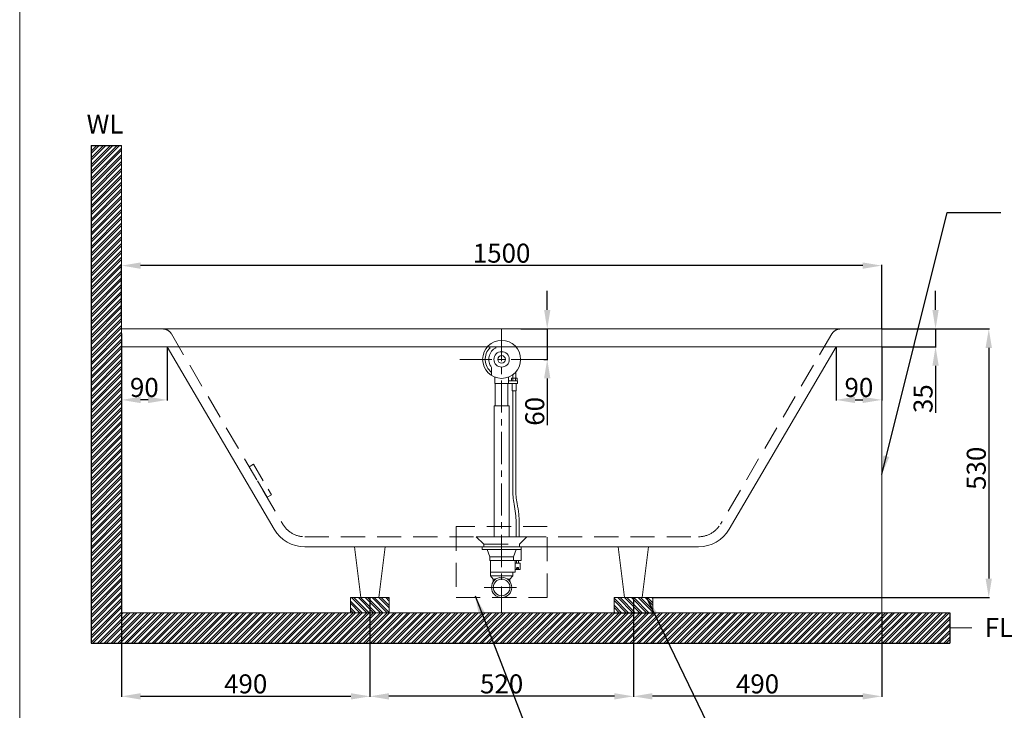
# Model space of a CAD drawing. Units: millimetres. Extents: x 159 to 3309, y -6 to 4497.
# Drawn here: x 159 to 2102, y 810 to 2173 of the extents above; entities that cross this region are included whole.
import ezdxf

# ---------------------------------------------------------------- set-up
doc = ezdxf.new("R2010")
doc.units = ezdxf.units.MM
doc.linetypes.add('CENTERX2', pattern=[101.6, 63.5, -12.7, 12.7, -12.7])
doc.linetypes.add('HIDDENX2', pattern=[19.05, 12.7, -6.35])
doc.layers.get('0').update_dxf_attribs({"lineweight": 15})
doc.layers.get('Defpoints').update_dxf_attribs({"color": 8})
for name, color, linetype, lineweight in [('C', 1, 'CENTERX2', 5), ('DIM', 3, 'Continuous', 5), ('I', 7, 'Continuous', 15), ('PH', 4, 'HIDDENX2', 15), ('PV', 7, 'Continuous', 15), ('T', 7, 'Continuous', 13)]:
    doc.layers.add(name, color=color, linetype=linetype, lineweight=lineweight)
doc.styles.get("Standard").update_dxf_attribs({"font": 'arial.ttf'})
doc.dimstyles.new('ISO-25', dxfattribs={"dimtxt": 37.5, "dimasz": 37.5, "dimexe": 1.25, "dimexo": 0.625, "dimtad": 1, "dimtxsty": 'Standard', "dimcen": 2.5, "dimadec": 0, "dimazin": 0, "dimtfac": 1, "dimtmove": 0, "dimatfit": 3, "dimfxl": 1, "dimarcsym": 0})

# ---------------------------------------------------------------- blocks, each defined once
blk = doc.blocks.new('*D70')
at = {"layer": 'Defpoints', "color": 0, "transparency": 16777216}
for p in [(850.2, 1032.9), (1370.2, 1032.9), (850.2, 837.9)]:
    blk.add_point(p, dxfattribs=at)
at = {"layer": 'DIM', "color": 0, "lineweight": -2, "transparency": 16777216}
for p, q in [((850.2, 1032.2), (850.2, 836.6)), ((1370.2, 1032.2), (1370.2, 836.6)), ((1332.7, 837.9), (887.7, 837.9))]:
    blk.add_line(p, q, dxfattribs=at)
at = {"layer": 'DIM', "color": 0, "transparency": 16777216}
for points in [[(887.7, 844.1), (887.7, 831.6), (850.2, 837.9)], [(1332.7, 844.1), (1332.7, 831.6), (1370.2, 837.9)]]:
    blk.add_solid(points, dxfattribs=at)
at = {"layer": 'DIM', "color": 0, "transparency": 16777216, "insert": (1110.2, 857.6), "char_height": 37.5, "attachment_point": 5}
blk.add_mtext('520', dxfattribs=at)
blk = doc.blocks.new('*D71')
at = {"layer": 'Defpoints', "color": 0, "transparency": 16777216}
for p in [(360.2, 1554.9), (850.2, 1032.9), (850.2, 837.9)]:
    blk.add_point(p, dxfattribs=at)
at = {"layer": 'DIM', "color": 0, "lineweight": -2, "transparency": 16777216}
for p, q in [((360.2, 1554.2), (360.2, 836.6)), ((850.2, 1032.2), (850.2, 836.6)), ((397.7, 837.9), (812.7, 837.9))]:
    blk.add_line(p, q, dxfattribs=at)
at = {"layer": 'DIM', "color": 0, "transparency": 16777216}
for points in [[(397.7, 844.1), (397.7, 831.6), (360.2, 837.9)], [(812.7, 844.1), (812.7, 831.6), (850.2, 837.9)]]:
    blk.add_solid(points, dxfattribs=at)
at = {"layer": 'DIM', "color": 0, "transparency": 16777216, "insert": (605.2, 857.6), "char_height": 37.5, "attachment_point": 5}
blk.add_mtext('490', dxfattribs=at)
blk = doc.blocks.new('*D72')
at = {"layer": 'Defpoints', "color": 0, "transparency": 16777216}
for p in [(1370.2, 1032.9), (1860.2, 1002.9), (1370.2, 837.9)]:
    blk.add_point(p, dxfattribs=at)
at = {"layer": 'DIM', "color": 0, "lineweight": -2, "transparency": 16777216}
for p, q in [((1370.2, 1032.2), (1370.2, 836.6)), ((1860.2, 1002.2), (1860.2, 836.6)), ((1822.7, 837.9), (1407.7, 837.9))]:
    blk.add_line(p, q, dxfattribs=at)
at = {"layer": 'DIM', "color": 0, "transparency": 16777216}
for points in [[(1407.7, 844.1), (1407.7, 831.6), (1370.2, 837.9)], [(1822.7, 844.1), (1822.7, 831.6), (1860.2, 837.9)]]:
    blk.add_solid(points, dxfattribs=at)
at = {"layer": 'DIM', "color": 0, "transparency": 16777216, "insert": (1615.2, 857.6), "char_height": 37.5, "attachment_point": 5}
blk.add_mtext('490', dxfattribs=at)
blk = doc.blocks.new('*D74')
at = {"layer": 'Defpoints', "color": 0, "transparency": 16777216}
for p in [(360.2, 1687.9), (360.2, 1582.9), (1860.2, 1562.9)]:
    blk.add_point(p, dxfattribs=at)
at = {"layer": 'DIM', "color": 0, "lineweight": -2, "transparency": 16777216}
for p, q in [((360.2, 1583.5), (360.2, 1689.1)), ((1822.7, 1687.9), (397.7, 1687.9)), ((1860.2, 1563.5), (1860.2, 1689.1))]:
    blk.add_line(p, q, dxfattribs=at)
at = {"layer": 'DIM', "color": 0, "transparency": 16777216}
for points in [[(397.7, 1694.1), (397.7, 1681.6), (360.2, 1687.9)], [(1822.7, 1694.1), (1822.7, 1681.6), (1860.2, 1687.9)]]:
    blk.add_solid(points, dxfattribs=at)
at = {"layer": 'DIM', "color": 0, "transparency": 16777216, "insert": (1110.2, 1707.6), "char_height": 37.5, "attachment_point": 5}
blk.add_mtext('1500', dxfattribs=at)
blk = doc.blocks.new('*D75')
at = {"layer": 'Defpoints', "color": 0, "transparency": 16777216}
for p in [(1860.2, 1562.9), (1408.4, 1032.9), (2071.5, 1032.9)]:
    blk.add_point(p, dxfattribs=at)
at = {"layer": 'DIM', "color": 0, "lineweight": -2, "transparency": 16777216}
for p, q in [((1860.8, 1562.9), (2072.7, 1562.9)), ((2071.5, 1525.4), (2071.5, 1070.4)), ((1409.1, 1032.9), (2072.7, 1032.9))]:
    blk.add_line(p, q, dxfattribs=at)
at = {"layer": 'DIM', "color": 0, "transparency": 16777216}
for points in [[(2065.2, 1525.4), (2077.7, 1525.4), (2071.5, 1562.9)], [(2065.2, 1070.4), (2077.7, 1070.4), (2071.5, 1032.9)]]:
    blk.add_solid(points, dxfattribs=at)
at = {"layer": 'DIM', "color": 0, "transparency": 16777216, "insert": (2051.7, 1287.9), "char_height": 37.5, "attachment_point": 5, "rotation": 90}
blk.add_mtext('530', dxfattribs=at)
blk = doc.blocks.new('*D76')
at = {"layer": 'Defpoints', "color": 0, "transparency": 16777216}
for p in [(1860.2, 1562.9), (1860.2, 1527.9), (1966.5, 1527.9)]:
    blk.add_point(p, dxfattribs=at)
at = {"layer": 'DIM', "color": 0, "lineweight": -2, "transparency": 16777216}
for p, q in [((1966.5, 1600.4), (1966.5, 1637.9)), ((1860.8, 1562.9), (1967.7, 1562.9)), ((1966.5, 1562.9), (1966.5, 1527.9)), ((1860.8, 1527.9), (1967.7, 1527.9)), ((1966.5, 1490.4), (1966.5, 1397.6))]:
    blk.add_line(p, q, dxfattribs=at)
at = {"layer": 'DIM', "color": 0, "transparency": 16777216}
for points in [[(1960.2, 1600.4), (1972.7, 1600.4), (1966.5, 1562.9)], [(1960.2, 1490.4), (1972.7, 1490.4), (1966.5, 1527.9)]]:
    blk.add_solid(points, dxfattribs=at)
at = {"layer": 'DIM', "color": 0, "transparency": 16777216, "insert": (1946.7, 1425.3), "char_height": 37.5, "attachment_point": 5, "rotation": 90}
blk.add_mtext('35', dxfattribs=at)
blk = doc.blocks.new('A$Cda7cf308')
at = {"layer": 'PH', "ltscale": 3}
for p, q in [((0, 65.3), (9.3, 68.9)), ((25.3, 0), (0, 65.3)), ((9.3, 68.9), (34.6, 3.6)), ((34.6, 3.6), (25.3, 0))]:
    blk.add_line(p, q, dxfattribs=at)
blk = doc.blocks.new('*D67')
at = {"layer": 'Defpoints', "color": 0, "transparency": 16777216}
for p in [(1147.7, 1562.9), (1200.2, 1562.9), (1192.6, 1502.9)]:
    blk.add_point(p, dxfattribs=at)
at = {"layer": 'DIM', "color": 0, "lineweight": -2, "transparency": 16777216}
for p, q in [((1200.2, 1600.4), (1200.2, 1637.9)), ((1148.3, 1562.9), (1201.5, 1562.9)), ((1200.2, 1562.9), (1200.2, 1502.9)), ((1193.3, 1502.9), (1201.5, 1502.9)), ((1200.2, 1465.4), (1200.2, 1372.8))]:
    blk.add_line(p, q, dxfattribs=at)
at = {"layer": 'DIM', "color": 0, "transparency": 16777216}
for points in [[(1194, 1600.4), (1206.5, 1600.4), (1200.2, 1562.9)], [(1194, 1465.4), (1206.5, 1465.4), (1200.2, 1502.9)]]:
    blk.add_solid(points, dxfattribs=at)
at = {"layer": 'DIM', "color": 0, "transparency": 16777216, "insert": (1180.4, 1400.3), "char_height": 37.5, "attachment_point": 5, "rotation": 90}
blk.add_mtext('60', dxfattribs=at)
blk = doc.blocks.new('*D68')
at = {"layer": 'Defpoints', "color": 0, "transparency": 16777216}
for p in [(360.2, 1527.9), (450.2, 1527.9), (360.2, 1422.9)]:
    blk.add_point(p, dxfattribs=at)
at = {"layer": 'DIM', "color": 0, "lineweight": -2, "transparency": 16777216}
for p, q in [((360.2, 1527.2), (360.2, 1421.6)), ((450.2, 1527.2), (450.2, 1421.6)), ((412.7, 1422.9), (397.7, 1422.9))]:
    blk.add_line(p, q, dxfattribs=at)
at = {"layer": 'DIM', "color": 0, "transparency": 16777216}
for points in [[(397.7, 1429.1), (397.7, 1416.6), (360.2, 1422.9)], [(412.7, 1429.1), (412.7, 1416.6), (450.2, 1422.9)]]:
    blk.add_solid(points, dxfattribs=at)
at = {"layer": 'DIM', "color": 0, "transparency": 16777216, "insert": (405.2, 1442.6), "char_height": 37.5, "attachment_point": 5}
blk.add_mtext('90', dxfattribs=at)
blk = doc.blocks.new('*D69')
at = {"layer": 'Defpoints', "color": 0, "transparency": 16777216}
for p in [(1770.2, 1527.9), (1860.2, 1527.9), (1860.2, 1422.9)]:
    blk.add_point(p, dxfattribs=at)
at = {"layer": 'DIM', "color": 0, "lineweight": -2, "transparency": 16777216}
for p, q in [((1770.2, 1527.2), (1770.2, 1421.6)), ((1860.2, 1527.2), (1860.2, 1421.6)), ((1807.7, 1422.9), (1822.7, 1422.9))]:
    blk.add_line(p, q, dxfattribs=at)
at = {"layer": 'DIM', "color": 0, "transparency": 16777216}
for points in [[(1807.7, 1429.1), (1807.7, 1416.6), (1770.2, 1422.9)], [(1822.7, 1429.1), (1822.7, 1416.6), (1860.2, 1422.9)]]:
    blk.add_solid(points, dxfattribs=at)
at = {"layer": 'DIM', "color": 0, "transparency": 16777216, "insert": (1815.2, 1442.6), "char_height": 37.5, "attachment_point": 5}
blk.add_mtext('90', dxfattribs=at)

msp = doc.modelspace()

# ---------------------------------------------------------------- hatches: boundary and pattern name
at = {"true_color": 0x636466}
h = msp.add_hatch(dxfattribs=at)
h.set_pattern_fill('ANSI32', color=251)
h.set_pattern_definition([(45, (-5049.872, -68.654), (-6.735192, 6.735192), []), (45, (-5045.382, -68.654), (-6.735192, 6.735192), [])])
h.paths.add_polyline_path([(360.221, 1925.045), (300.221, 1925.045), (300.221, 942.867), (1010.221, 942.867), (1010.221, 1002.867), (360.221, 1002.867)])
h.paths.add_polyline_path([(1994.393, 942.867), (1994.393, 1002.867), (1010.221, 1002.867), (1010.221, 942.867)])
h = msp.add_hatch(dxfattribs=at)
h.set_pattern_fill('ANSI32', color=251, angle=270)
h.set_pattern_definition([(315, (60.319, -27.413), (6.73519, 6.73519), []), (315, (60.319, -31.904), (6.73519, 6.73519), [])])
h.paths.add_polyline_path([(812.004, 1002.867), (888.439, 1002.867), (888.439, 1032.867), (812.004, 1032.867)])
h.paths.add_polyline_path([(1332.004, 1002.867), (1408.439, 1002.867), (1408.439, 1032.867), (1332.004, 1032.867)])

# ---------------------------------------------------------------- linework, layer by layer
for p, q in [((450.221, 1527.867), (661.165, 1167.505)), ((1770.221, 1527.867), (1559.277, 1167.505)), ((1060.221, 1152.867), (1160.221, 1152.867)), ((721.576, 1132.867), (1498.866, 1132.867)), ((820.221, 1132.867), (832.721, 1032.867)), ((880.221, 1132.867), (820.221, 1132.867)), ((880.221, 1132.867), (867.721, 1032.867)), ((1071.641, 1132.867), (1148.801, 1132.867)), ((1340.221, 1132.867), (1352.721, 1032.867)), ((1400.221, 1132.867), (1340.221, 1132.867)), ((1400.221, 1132.867), (1387.721, 1032.867)), ((852.721, 1032.867), (817.721, 1032.867)), ((852.721, 1032.867), (817.721, 1032.867)), ((867.721, 1032.867), (832.721, 1032.867)), ((867.721, 1032.867), (832.721, 1032.867)), ((1352.721, 1032.867), (1387.721, 1032.867)), ((1387.721, 1032.867), (1352.721, 1032.867)), ((1387.721, 1032.867), (1352.721, 1032.867))]:
    msp.add_line(p, q)
msp.add_lwpolyline([(360.221, 1527.867), (1860.221, 1527.867), (1860.221, 1562.867), (360.221, 1562.867)], close=True)
msp.add_lwpolyline([(850.221, 1562.867), (1370.221, 1562.867)])
msp.add_circle((1110.221, 1502.867), 37.5)
for centre, start, end in [((721.576, 1202.867), 210.343249, 270), ((1498.866, 1202.867), 270, 329.656751)]:
    msp.add_arc(centre, 70, start, end)
at = {"layer": 'C'}
for p, q in [((1110.221, 1562.867), (1110.253, 1002.867)), ((1192.646, 1502.867), (1027.797, 1502.867)), ((1075.965, 1052.867), (1144.502, 1052.867))]:
    msp.add_line(p, q, dxfattribs=at)
at = {"layer": 'Defpoints'}
for p, q in [((300.221, 1925.045), (300.221, 942.867)), ((300.221, 1925.045), (360.221, 1925.045)), ((1332.004, 1002.867), (1408.439, 1002.867)), ((1994.393, 1002.867), (1994.393, 942.867)), ((300.221, 942.867), (1994.393, 942.867))]:
    msp.add_line(p, q, dxfattribs=at)
at = {"layer": 'I'}
for p, q in [((159.216, 42.87), (159.216, 4497.416)), ((360.221, 1925.045), (360.221, 1002.867)), ((360.221, 1002.867), (1994.393, 1002.867)), ((1994.393, 972.867), (2038.004, 972.867))]:
    msp.add_line(p, q, dxfattribs=at)
at = {"layer": 'PH', "ltscale": 3.75}
for p, q in [((458.701, 1552.971), (678.425, 1177.608)), ((1761.741, 1552.971), (1542.017, 1177.608)), ((721.576, 1152.867), (1498.866, 1152.867)), ((1060.221, 1152.867), (1075.221, 1137.867)), ((1160.221, 1152.867), (1145.221, 1137.867)), ((1075.221, 1137.867), (1145.221, 1137.867)), ((1075.221, 1137.867), (1075.221, 1132.867)), ((1145.221, 1137.867), (1145.221, 1132.867))]:
    msp.add_line(p, q, dxfattribs=at)
msp.add_lwpolyline([(1020.221, 1032.867), (1200.221, 1032.867), (1200.221, 1172.867), (1020.221, 1172.867)], close=True, dxfattribs=at)
for centre, radius, start, end in [((441.441, 1542.867), 20, 30.343249, 90), ((1779.002, 1542.867), 20, 90, 149.656751), ((721.576, 1202.867), 50, 210.343249, 270), ((1498.866, 1202.867), 50, 270, 329.656751)]:
    msp.add_arc(centre, radius, start, end, dxfattribs=at)
at = {"layer": 'PV'}
for p, q in [((1090.3, 1486.948), (1090.3, 1471.096)), ((1138.023, 1465.767), (1138.023, 1477.702)), ((1096.571, 1467.94), (1096.571, 1455.367)), ((1123.871, 1467.94), (1123.871, 1455.367)), ((1141.571, 1460.367), (1123.871, 1460.367)), ((1129.473, 1465.767), (1140.573, 1465.767)), ((1129.473, 1465.767), (1129.473, 1460.367)), ((1129.473, 1460.367), (1140.573, 1460.367)), ((1132.023, 1465.767), (1132.023, 1472.357)), ((1132.248, 1465.767), (1132.248, 1460.367)), ((1137.798, 1465.767), (1137.798, 1460.367)), ((1140.573, 1465.767), (1140.573, 1460.367)), ((1141.571, 1460.367), (1141.571, 1455.367)), ((1123.871, 1455.367), (1096.571, 1455.367)), ((1097.721, 1455.367), (1097.721, 1411.423)), ((1122.721, 1455.367), (1122.721, 1411.423)), ((1141.571, 1455.367), (1123.871, 1455.367)), ((1131.273, 1455.367), (1131.273, 1440.652)), ((1138.773, 1440.652), (1131.273, 1440.652)), ((1132.023, 1440.652), (1132.023, 1247.093)), ((1138.023, 1440.652), (1138.023, 1247.093)), ((1138.773, 1455.367), (1138.773, 1440.652)), ((1095.221, 1152.867), (1095.221, 1411.423)), ((1095.221, 1411.423), (1125.221, 1411.423)), ((1125.221, 1152.867), (1125.221, 1411.423)), ((1138.781, 1152.867), (1138.781, 1180.665)), ((1144.781, 1152.867), (1144.781, 1181.315)), ((1071.641, 1127.867), (1071.641, 1132.867)), ((1148.841, 1127.867), (1071.641, 1127.867)), ((1087.041, 1112.867), (1081.641, 1127.867)), ((1133.441, 1112.867), (1138.841, 1127.867)), ((1148.801, 1127.867), (1148.801, 1132.867)), ((1148.801, 1118.265), (1148.801, 1127.867)), ((1133.441, 1112.867), (1087.041, 1112.867)), ((1087.041, 1105.667), (1087.041, 1112.867)), ((1133.441, 1105.667), (1133.441, 1112.867)), ((1148.801, 1105.867), (1148.801, 1118.265)), ((1087.041, 1105.667), (1136.991, 1105.667)), ((1087.991, 1075.367), (1087.991, 1105.667)), ((1133.441, 1105.867), (1148.801, 1105.867)), ((1136.991, 1083.117), (1136.991, 1105.667)), ((1136.991, 1100.392), (1146.991, 1100.392)), ((1136.991, 1088.392), (1140.716, 1088.392)), ((1139.801, 1100.392), (1139.801, 1105.867)), ((1139.801, 1091.246), (1139.801, 1089.166)), ((1142.886, 1088.392), (1146.991, 1088.392)), ((1143.801, 1100.392), (1143.801, 1105.867)), ((1143.801, 1091.246), (1143.801, 1089.166)), ((1146.991, 1088.392), (1146.991, 1100.392)), ((1087.991, 1075.367), (1087.991, 1086.073)), ((1087.991, 1083.117), (1136.991, 1083.117)), ((1087.991, 1075.367), (1132.491, 1075.367)), ((1093.741, 1069.367), (1088.441, 1075.367)), ((1098.939, 1069.367), (1093.741, 1069.367)), ((1093.741, 1069.367), (1093.741, 1064.17)), ((1126.741, 1069.367), (1121.544, 1069.367)), ((1126.741, 1069.367), (1132.041, 1075.367)), ((1126.741, 1069.367), (1126.741, 1064.17)), ((1132.491, 1075.367), (1132.491, 1083.117)), ((1675.221, 1002.867), (360.221, 1002.867))]:
    msp.add_line(p, q, dxfattribs=at)
for centre, radius in [((1110.221, 1502.867), 15.191), ((1110.221, 1502.867), 7.416), ((1110.241, 1052.867), 20), ((1110.241, 1052.867), 16.5)]:
    msp.add_circle(centre, radius, dxfattribs=at)
for centre, radius, start, end in [((1110.221, 1502.867), 32.5, 134.866884, 232.197361), ((1110.221, 1502.867), 25.5, 115.403927, 218.629199), ((1110.221, 1502.867), 32.5, 134.866884, 137.657406), ((1110.221, 1502.867), 25.5, 115.403927, 120.855713), ((1288.023, 1247.093), 156, 180, 191.111939), ((1288.023, 1247.093), 150, 180, 191.111939), ((912.841, 1173.404), 226.35, 6.478503, 11.111939), ((912.841, 1173.404), 232.35, 5.947141, 11.111939), ((976.781, 1180.665), 162, 0, 6.478503), ((988.781, 1181.315), 156, 0, 5.947141)]:
    msp.add_arc(centre, radius, start, end, dxfattribs=at)
at = {"layer": 'PV', "extrusion": (0, 0, -1)}
msp.add_ellipse((1141.801, 1091.246), major_axis=(2, 0), ratio=0.46047371, start_param=3.14159265, end_param=6.28318531, dxfattribs=at)
msp.add_ellipse((1141.801, 1089.166), major_axis=(2, 0), ratio=0.46047371, dxfattribs=at)
at = {"layer": 'T'}
for p, q in [((1860.221, 1547.867), (1860.221, 1002.867)), ((888.439, 1032.867), (812.004, 1032.867)), ((812.004, 1032.867), (812.004, 1002.867)), ((888.439, 1032.867), (888.439, 1002.867)), ((1408.439, 1032.867), (1332.004, 1032.867)), ((1332.004, 1032.867), (1332.004, 1002.867)), ((1408.439, 1032.867), (1408.439, 1002.867))]:
    msp.add_line(p, q, dxfattribs=at)

# ---------------------------------------------------------------- block references
at = {"rotation": 9.170075773076212}
msp.add_blockref('A$Cda7cf308', (622.442, 1226.578), dxfattribs=at)

# ---------------------------------------------------------------- texts
at = {"layer": 'I', "char_height": 37.5, "width": 344.88075, "attachment_point": 1}
for s, insert in [('WL', (291.264, 1986.066)), ('FL', (2063.331, 992.284))]:
    msp.add_mtext(s, dxfattribs=dict(at, insert=insert))

# ---------------------------------------------------------------- dimensions: what is measured, and where the dimension line sits
at = {"layer": 'DIM'}
for base, p1, p2, picture, middle in [((360.221, 1687.867), (1860.221, 1562.867), (360.221, 1582.867), '*D74', (1110.221, 1707.639)), ((850.221, 837.867), (360.221, 1554.867), (850.221, 1032.867), '*D71', (605.221, 857.639)), ((1860.221, 1422.867), (1770.221, 1527.867), (1860.221, 1527.867), '*D69', (1815.221, 1442.639)), ((850.221, 837.867), (1370.221, 1032.867), (850.221, 1032.867), '*D70', (1110.221, 857.639))]:
    dim = msp.add_linear_dim(base=base, p1=p1, p2=p2, dimstyle='ISO-25', dxfattribs=at)
    dim.commit()
    dim.dimension.update_dxf_attribs({"geometry": picture, "text_midpoint": middle})
for base, p1, p2, picture, middle in [((1200.221, 1562.867), (1192.646, 1502.867), (1147.721, 1562.867), '*D67', (1200.221, 1400.345)), ((2071.471, 1032.867), (1860.221, 1562.867), (1408.439, 1032.867), '*D75', (2071.471, 1287.867))]:
    dim = msp.add_linear_dim(base=base, p1=p1, p2=p2, angle=90, dimstyle='ISO-25', dxfattribs=at)
    dim.commit()
    dim.dimension.update_dxf_attribs({"geometry": picture, "text_midpoint": middle, "dimtype": 160})
for base, p1, p2, angle, picture, middle in [((1966.471, 1527.867), (1860.221, 1562.867), (1860.221, 1527.867), 90, '*D76', (1946.687, 1425.256)), ((360.221, 1422.867), (450.221, 1527.867), (360.221, 1527.867), 180, '*D68', (405.221, 1442.639)), ((1370.221, 837.867), (1860.221, 1002.867), (1370.221, 1032.867), 180, '*D72', (1615.221, 857.639))]:
    dim = msp.add_linear_dim(base=base, p1=p1, p2=p2, angle=angle, dimstyle='ISO-25', dxfattribs=at)
    dim.commit()
    dim.dimension.update_dxf_attribs({"geometry": picture, "text_midpoint": middle})

# ---------------------------------------------------------------- leaders
for points in [[(1860.221, 1275.367), (1989.188, 1792.867), (2095.114, 1792.867)], [(1057.703, 1035.947), (1215.996, 627.867), (1285.376, 627.867)], [(1395.825, 1032.867), (1541.366, 732.867), (1584.075, 732.867)]]:
    msp.add_leader(points, dimstyle='ISO-25', override={"dimgap": 0.625, "dimtad": 0}, dxfattribs=at)

doc.saveas('drawing.dxf')
